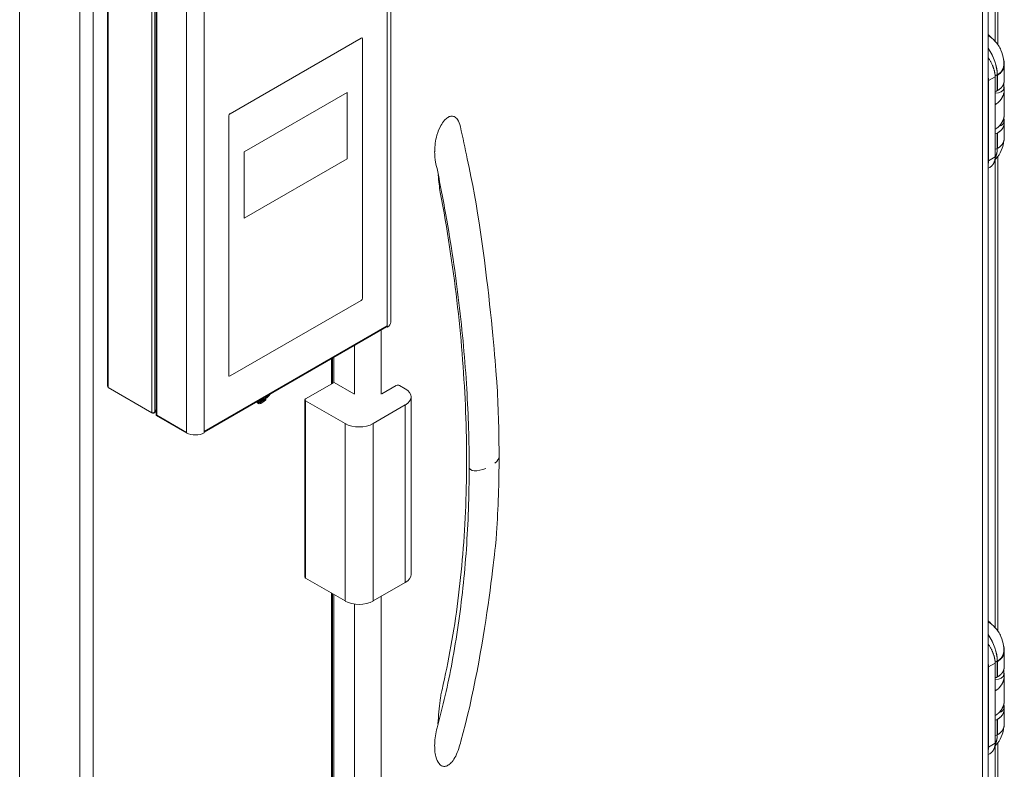
# Model space of a CAD drawing. Units: millimetres. Extents: x -1896 to 28892, y -2406 to 7134.
# Drawn here: x 3213 to 4254, y 266 to 1059 of the extents above; entities that cross this region are included whole.
import ezdxf

# ---------------------------------------------------------------- set-up
doc = ezdxf.new("R2010")
doc.units = ezdxf.units.MM
doc.layers.add('Spigoli tangenti visibili(MAC_ISO)', color=7, linetype='Continuous', lineweight=18)
doc.layers.add('Spigoli visibili(MAC_ISO)', color=7, linetype='Continuous', lineweight=35)

msp = doc.modelspace()

# ---------------------------------------------------------------- linework, layer by layer
at = {"layer": 'Spigoli tangenti visibili(MAC_ISO)', "color": 7, "lineweight": 15}
for p, q in [((4231.5, 1592.2), (4231.5, 114.9)), ((4244.9, 1529.7), (4244.9, 1036.1)), ((3601.3, 735.1), (3601.3, 1480)), ((3276.2, 1410.7), (3276.2, -442.7)), ((3290.3, -442.7), (3290.3, 1410.7)), ((3306.1, 669.9), (3306.1, 1416.1)), ((3357.7, 1387.5), (3357.7, 640.5)), ((3389.2, 622.4), (3389.2, 1369.3)), ((3407.8, 623.4), (3407.8, 1368.3)), ((3352.3, 643.2), (3352.3, 1362.9)), ((3355.6, 644.3), (3355.6, 1362.9)), ((3573.9, 1039.7), (3573.9, 1039.7)), ((4247, 984.1), (4247, 1000.4)), ((4244.9, 943.3), (4244.9, 969.4)), ((3435.3, 959.7), (3435.3, 959.7)), ((3433.9, 957.3), (3433.9, 957.3)), ((4247, 922.9), (4247, 939.2)), ((4244.9, 911.3), (4244.9, 415.6)), ((3407.8, 623.4), (3601.3, 735.1)), ((3595.1, 662.8), (3595.1, 730.7)), ((3566.8, 714.4), (3566.8, 662.8)), ((3543.5, 674.2), (3543.5, 700.9)), ((3433.9, 682.9), (3433.9, 682.9)), ((3464, 653.9), (3465, 653.3)), ((3515, 655.9), (3515, 468.1)), ((3620.5, 463.6), (3620.5, 651.4)), ((3357, 645.1), (3355.6, 644.3)), ((3556.9, 444), (3556.9, 631.8)), ((3586.6, 631.8), (3586.6, 444)), ((3543.5, -240.7), (3543.5, 451.7)), ((3595.1, -252.5), (3595.1, 448.9)), ((3566.8, 440.8), (3566.8, -252.5)), ((4247, 363.6), (4247, 379.9)), ((4244.9, 322.7), (4244.9, 348.9)), ((4247, 302.3), (4247, 318.6)), ((4244.9, 290.8), (4244.9, 108.4))]:
    msp.add_line(p, q, dxfattribs=at)
for centre, major_axis, ratio, start_param, end_param in [((4222.7, 1014.9), (-17.2, 29.9), 0.57735, 3.926991, 4.853125), ((4222.6, 1014.9), (-17.2, 29.9), 0.57735, 3.926991, 4.851229), ((4222.7, 937.4), (17.2, -29.9), 0.57735, 0.350878, 0.770798), ((4222.6, 937.3), (17.2, -29.9), 0.57735, 0.355075, 0.770798), ((3704, 590.9), (-15.6, -6.6), 0.402544, 2.206471, 2.971945), ((3704, 590.9), (-15.6, -6.6), 0.402544, 6.113537, 7.806999), ((4222.6, 394.4), (-17.2, 29.9), 0.57735, 3.926991, 4.851229), ((4222.7, 394.4), (-17.2, 29.9), 0.57735, 3.926991, 4.853125), ((4222.6, 316.8), (17.2, -29.9), 0.57735, 0.355075, 0.770798), ((4222.7, 316.8), (17.2, -29.9), 0.57735, 0.350878, 0.770798)]:
    msp.add_ellipse(centre, major_axis=major_axis, ratio=ratio, start_param=start_param, end_param=end_param, dxfattribs=at)
at = {"layer": 'Spigoli visibili(MAC_ISO)', "color": 7, "lineweight": 15}
for p, q in [((4237.3, 123.1), (4237.3, 1597.9)), ((4247.8, 1533.5), (4247.8, 1032.4)), ((3605.2, 1486.9), (3605.2, 739)), ((3212.5, -406), (3212.5, 1447.4)), ((3212.5, 1447.4), (3212.5, -406)), ((3305.4, 671.3), (3305.4, 1417.1)), ((3357, 1388.1), (3357, 641.5)), ((3435.3, 959.7), (3573.9, 1039.7)), ((3435.3, 959.7), (3573.9, 1039.7)), ((3574.9, 1039.8), (3574.9, 1039.8)), ((3575.3, 1038.9), (3575.3, 764.6)), ((4254.5, 1011.9), (4254.5, 995.6)), ((4247.1, 1000.8), (4247, 1000.8)), ((4247.1, 1000.4), (4247, 1000.4)), ((4247.1, 1000.4), (4247.1, 984.1)), ((4244.9, 998.8), (4237.8, 994.7)), ((4237.8, 909.8), (4237.8, 994.7)), ((4244.9, 969.4), (4244.9, 998.8)), ((4253.9, 991.8), (4253.9, 986.5)), ((3450.1, 919.3), (3559, 982.2)), ((3559, 911.9), (3559, 982.2)), ((3559, 982.2), (3559, 911.9)), ((4247.1, 984.1), (4247, 984.1)), ((4254.5, 985.2), (4254.5, 959.1)), ((3433.9, 682.9), (3433.9, 957.3)), ((3433.9, 682.9), (3433.9, 957.3)), ((4253.9, 955), (4253.9, 951)), ((4254.5, 934.4), (4254.5, 950.7)), ((4244.9, 913.9), (4244.9, 943.3)), ((4247.1, 939.2), (4247, 939.2)), ((4247.1, 922.9), (4247.1, 939.2)), ((3450.1, 849.1), (3450.1, 919.3)), ((4247.1, 922.9), (4247, 922.9)), ((3450.1, 849.1), (3559, 911.9)), ((3559, 911.9), (3450.1, 849.1)), ((3559, 911.9), (3559, 911.9)), ((4237.8, 909.8), (4244.9, 913.9)), ((4247.8, 914.6), (4247.8, 411.8)), ((4239.1, 902.9), (4237.3, 901.9)), ((3573.9, 762.1), (3435.3, 682.1)), ((3407.8, 622.5), (3600.8, 734)), ((3601.4, 733.6), (3600.8, 734)), ((3601.4, 735.1), (3601.4, 733.6)), ((3542.6, 700.4), (3542.6, 673.7)), ((3544.9, 675), (3544.9, 701.7)), ((3434.3, 682), (3434.3, 682)), ((3306.1, 669.9), (3352.3, 643.2)), ((3545.2, 675.2), (3515, 657.8)), ((3566.1, 663.2), (3545.2, 675.2)), ((3595.8, 663.2), (3611.1, 672.1)), ((3614.4, 672.1), (3620.5, 668.5)), ((3514.4, 469.1), (3514.4, 656.9)), ((3626.7, 472.1), (3626.7, 659.9)), ((3355.6, 644.3), (3357, 646.8)), ((3357, 646.7), (3355.6, 644.3)), ((3464, 653.9), (3463.8, 654.9)), ((3464.4, 655.2), (3464.5, 654.8)), ((3464.4, 653.3), (3465.8, 652.5)), ((3464.7, 654), (3464.8, 653.5)), ((3515, 655.9), (3556.9, 631.8)), ((3620.5, 651.4), (3586.6, 631.8)), ((3352.3, 643.2), (3353.1, 642.8)), ((3353.1, 642.8), (3353.1, 643)), ((3357, 644.3), (3354.5, 642.8)), ((3355.6, 644.3), (3355.6, 644.3)), ((3357, 640.6), (3357, 641.4)), ((3357, 641.3), (3357, 640.4)), ((3357, 641.3), (3357.1, 641.2)), ((3357, 640.4), (3389.5, 621.7)), ((3357.7, 640.5), (3389.2, 622.4)), ((3389.2, 622.4), (3389.2, 621.9)), ((3389.5, 621.7), (3389.5, 621.7)), ((3389.5, 621.7), (3389.5, 621.7)), ((3407.8, 621.8), (3407.8, 623.3)), ((3556.9, 444), (3515, 468.1)), ((3586.6, 444), (3620.5, 463.6)), ((3542.6, 452.2), (3542.6, -239.4)), ((3544.9, -239.8), (3544.9, 450.9)), ((4254.5, 391.4), (4254.5, 375.1)), ((4244.9, 378.2), (4237.8, 374.1)), ((4244.9, 348.9), (4244.9, 378.2)), ((4247.1, 380.3), (4247, 380.3)), ((4247.1, 379.9), (4247, 379.9)), ((4247.1, 379.9), (4247.1, 363.6)), ((4237.8, 289.3), (4237.8, 374.1)), ((4253.9, 371.3), (4253.9, 366)), ((4247.1, 363.6), (4247, 363.6)), ((4254.5, 364.7), (4254.5, 338.5)), ((4253.9, 334.5), (4253.9, 330.5)), ((4254.5, 313.8), (4254.5, 330.2)), ((4244.9, 293.3), (4244.9, 322.7)), ((4247.1, 318.7), (4247, 318.6)), ((4247.1, 302.3), (4247.1, 318.7)), ((4247.1, 302.3), (4247, 302.3)), ((4237.8, 289.3), (4244.9, 293.3)), ((4247.8, 294.1), (4247.8, 112.5)), ((4239.1, 282.3), (4237.3, 281.3)), ((3665.8, 270.1), (3665.8, 270.1))]:
    msp.add_line(p, q, dxfattribs=at)
for centre, major_axis, ratio, start_param, end_param in [((3573.9, 1038.1), (1, 1.73), 0.57735, 0, 0.785398), ((3573.9, 1038.1), (1, 1.73), 0.57735, 5.497787, 7.068583), ((4243.5, 1002.9), (-5, 0), 0.57735, 1.834379, 2.356194), ((4243.5, 1002.5), (5, 0), 0.57735, 4.983052, 5.497787), ((4244.9, 986.5), (9, 0), 0.57735, 4.712389, 6.283185), ((4243.5, 986.1), (5, 0), 0.57735, 4.999146, 5.497787), ((3435.3, 958.1), (-1, -1.73), 0.57735, 3.926991, 5.497787), ((3435.3, 958.1), (1, 1.73), 0.57735, 0.785398, 2.356194), ((4244.9, 951), (9, 0), 0.57735, 5.174428, 6.283185), ((4243.5, 941.2), (-5, 0), 0.57735, 1.857553, 2.356194), ((4243.5, 924.9), (-5, 0), 0.57735, 1.857553, 2.356194), ((3573.9, 763.7), (-1, -1.73), 0.57735, 0.785398, 2.356194), ((3599.7, 736), (1.15, -1.99), 0.57735, 0, 0.785398), ((3592, 740.4), (13.2, 0), 0.57735, 5.497787, 5.504768), ((3592, 739), (13.2, 0), 0.57735, 5.504768, 6.283185), ((3435.3, 683.7), (-1, -1.73), 0.57735, 5.497787, 7.068583), ((3435.3, 683.7), (-1, -1.73), 0.57735, 5.497787, 6.283185), ((3612.8, 671.1), (-2.3, 0), 0.57735, 3.926991, 5.497787), ((3605.7, 659.9), (21, 0), 0.57735, 5.497787, 7.068583), ((3468.7, 669.7), (-8, -14.2), 0.568749, 0.398091, 0.863163), ((3468.7, 669.7), (-8.7, -15.6), 0.568749, 0.462638, 1.060961), ((3469.3, 669.3), (-9, -16.1), 0.568749, 0.485236, 1.070989), ((3469.3, 669.3), (-9.2, -16.4), 0.568749, 0.517246, 1.038979), ((3472.8, 667.4), (-5.54, -9.88), 0.568749, 0.096573, 1.430078), ((3472.8, 667.4), (-5.18, -9.25), 0.568749, 0.189043, 1.337608), ((3471.8, 657.3), (0.98, 1.74), 0.568749, 4.607828, 4.96839), ((3516.7, 656.9), (-2.3, 0), 0.57735, 5.497787, 7.068583), ((3465.4, 655.1), (-0.98, -1.74), 0.568749, 5.752301, 6.283185), ((3466.8, 654.3), (-0.98, -1.74), 0.568749, 6.012613, 6.373175), ((3359.3, 641.5), (-2.3, 0), 0.57735, 0, 0.785398), ((3359.3, 641.4), (-2.3, 0), 0.57735, 6.252437, 6.396633), ((3359.3, 640.6), (-2.3, 0), 0.57735, 0, 0.113447), ((3571.8, 640.3), (21, 0), 0.57735, 3.926991, 5.497787), ((3398.5, 627.3), (-13.2, 0), 0.57735, 0.785398, 2.349213), ((3398.5, 628.7), (13.2, 0), 0.57735, 5.490806, 5.497787), ((3406.2, 624.3), (1.15, -1.99), 0.57735, 0.500868, 0.785398), ((3516.7, 469.1), (-2.3, 0), 0.57735, 0, 0.785398), ((3605.7, 472.1), (21, 0), 0.57735, 5.497787, 6.283185), ((3571.8, 452.5), (21, 0), 0.57735, 3.926991, 5.497787), ((4243.5, 382.3), (-5, 0), 0.57735, 1.834379, 2.356194), ((4243.5, 381.9), (5, 0), 0.57735, 4.983052, 5.497787), ((4244.9, 366), (9, 0), 0.57735, 4.712389, 6.283185), ((4243.5, 365.6), (5, 0), 0.57735, 4.999146, 5.497787), ((4244.9, 330.5), (9, 0), 0.57735, 5.174428, 6.283185), ((3665.8, 320.7), (-7.5, -13), 0.57735, 5.29795, 5.607744), ((4243.5, 320.7), (-5, 0), 0.57735, 1.857553, 2.356194), ((4243.5, 304.4), (-5, 0), 0.57735, 1.857553, 2.356194)]:
    msp.add_ellipse(centre, major_axis=major_axis, ratio=ratio, start_param=start_param, end_param=end_param, dxfattribs=at)
for points, knots in [([(4240.4, 1040.4), (4240.2, 1040.6), (4239.5, 1041.4), (4238.5, 1042.4), (4237.6, 1043.1), (4237.3, 1043.3)], [0.4485731, 0.4485731, 0.4485731, 0.4485731, 0.4765534, 0.5508478, 0.5818742, 0.5818742, 0.5818742, 0.5818742]), ([(4237.3, 1042.6), (4240, 1040.9), (4242.5, 1038.8), (4247.2, 1033.7), (4249.4, 1030.4), (4252.3, 1023.8), (4253.2, 1020.4), (4253.9, 1015.4), (4254, 1013.7), (4254, 1011.9)], [0.187231, 0.187231, 0.187231, 0.187231, 1.137438, 1.137438, 2.287968, 2.287968, 3.305357, 3.305357, 3.823539, 3.823539, 3.823539, 3.823539]), ([(3678.9, 945.9), (3678.2, 949), (3677.2, 951.6), (3674.9, 954.9), (3673.7, 956), (3671.2, 957), (3670.1, 957.2), (3667.7, 956.8), (3666.6, 956.4), (3664.2, 954.9), (3663.1, 953.9), (3660.7, 951.2), (3659.4, 949.3), (3656.5, 944.2), (3655.1, 940.7), (3652.5, 931.3), (3651.7, 925.5), (3651.7, 919.8), (3651.6, 919.4), (3651.6, 918.9), (3651.7, 918), (3651.7, 917.6), (3651.7, 916.2), (3651.8, 915.3), (3652, 912.5), (3652.2, 910.7), (3652.6, 908.8), (3652.7, 908.7), (3652.7, 908.5)], [-9.852532, -9.852532, -9.852532, -9.852532, -8.2042, -8.2042, -6.97007, -6.97007, -6.093687, -6.093687, -5.329927, -5.329927, -4.51718, -4.51718, -3.485996, -3.485996, -2.060262, -2.060262, 0, 0, 0, 0.165239, 0.165239, 0.335095, 0.335095, 0.691058, 0.691058, 1.442758, 1.442758, 1.527722, 1.527722, 1.527722, 1.527722]), ([(4253.8, 930.1), (4253.5, 927.7), (4253, 925.4), (4251.1, 919.8), (4249.5, 916.7), (4246.5, 912.9), (4245.6, 911.9), (4244.6, 911)], [0.424141, 0.424141, 0.424141, 0.424141, 1.140105, 1.140105, 2.185629, 2.185629, 2.605169, 2.605169, 2.605169, 2.605169]), ([(3688.2, 585.5), (3688.2, 612.6), (3687.3, 640.3), (3683.8, 698.3), (3681.1, 728.7), (3673.7, 790.2), (3669.1, 821.3), (3660.2, 871.3), (3656.6, 889.8), (3652.7, 908.5)], [0, 0, 0, 0, 10.00625, 10.00625, 20.650928, 20.650928, 31.300504, 31.300504, 37.550469, 37.550469, 37.550469, 37.550469]), ([(3686.2, 912), (3707.7, 814.4), (3717.3, 679.3), (3719.1, 645.6), (3719.8, 620.8), (3719.8, 596.4)], [28.392489, 28.392489, 28.392489, 28.392489, 31.459638, 31.459638, 40.399468, 40.399468, 40.399468, 40.399468]), ([(3655.5, 894.8), (3655.7, 891.5), (3656, 888.3), (3656.7, 882), (3657.1, 879.1), (3657.6, 876.3)], [6.875213, 6.875213, 6.875213, 6.875213, 8.027052, 8.027052, 9.126113, 9.126113, 9.126113, 9.126113]), ([(3659.5, 350), (3666.5, 380.2), (3672.1, 411.6), (3680.4, 476.6), (3683.2, 510.2), (3685.9, 579.2), (3685.7, 614.7), (3682.6, 687.2), (3679.6, 724.2), (3670.8, 799.4), (3664.9, 837.6), (3657.6, 876.3)], [4.4806673, 4.4806673, 4.4806673, 4.4806673, 4.5748458, 4.5748458, 4.6690244, 4.6690244, 4.763203, 4.763203, 4.8573816, 4.8573816, 4.9515602, 4.9515602, 4.9515602, 4.9515602]), ([(3305.4, 671.3), (3305.4, 671.3), (3305.5, 670.7), (3305.7, 670.2), (3306.1, 669.9)], [0.4998961, 0.4998961, 0.4998961, 0.4998961, 0.5714286, 1, 1, 1, 1]), ([(3471.6, 657.5), (3471.5, 657.4), (3471.5, 657.4), (3470.9, 656.9), (3470.3, 656.5), (3469.2, 655.7), (3468.7, 655.4), (3467.6, 654.8), (3467, 654.6), (3465.9, 654.2), (3465.4, 654.1), (3464.9, 654)], [1.345412, 1.345412, 1.345412, 1.345412, 1.3626217, 1.3626217, 1.4997677, 1.4997677, 1.6369137, 1.6369137, 1.7740598, 1.7740598, 1.9112058, 1.9112058, 1.9112058, 1.9112058]), ([(3468.6, 657), (3468.4, 656.9), (3468.2, 656.8), (3467.4, 656.4), (3466.8, 656.1), (3465.9, 655.9), (3465.6, 655.8), (3465.3, 655.8)], [1.59794, 1.59794, 1.59794, 1.59794, 1.653937, 1.653937, 1.8286604, 1.8286604, 1.9090387, 1.9090387, 1.9090387, 1.9090387]), ([(3467.7, 657.1), (3467.7, 657.1), (3467.7, 657.1), (3468.3, 657), (3468.8, 657), (3469.3, 657)], [4.1247325, 4.1247325, 4.1247325, 4.1247325, 4.1248785, 4.1248785, 4.2519465, 4.2519465, 4.2519465, 4.2519465]), ([(3473, 657.2), (3473, 657.2), (3473, 657.2), (3472.9, 657.4), (3472.8, 657.7), (3472.7, 657.9)], [0.68290603, 0.68290603, 0.68290603, 0.68290603, 0.6853158, 0.6853158, 0.76672284, 0.76672284, 0.76672284, 0.76672284]), ([(3464.5, 654.8), (3464.5, 654.8), (3464.5, 654.8), (3464.6, 654.7), (3464.7, 654.6), (3464.8, 654.5), (3464.8, 654.5), (3464.9, 654.3), (3464.9, 654.3), (3464.9, 654.2), (3464.9, 654.1), (3464.9, 654), (3464.9, 654), (3464.9, 654), (3464.8, 653.9), (3464.8, 654), (3464.7, 654), (3464.7, 654)], [0.1654667, 0.1654667, 0.1654667, 0.1654667, 0.182712, 0.182712, 0.2020913, 0.2020913, 0.224185, 0.224185, 0.2485163, 0.2485163, 0.2726698, 0.2726698, 0.2943699, 0.2943699, 0.3135681, 0.3135681, 0.3309334, 0.3309334, 0.3309334, 0.3309334]), ([(3465, 653.3), (3465.2, 653.1), (3465.4, 652.9), (3465.6, 652.8), (3465.6, 652.8), (3465.6, 652.8)], [0.21354264, 0.21354264, 0.21354264, 0.21354264, 0.29494968, 0.29494968, 0.29735944, 0.29735944, 0.29735944, 0.29735944]), ([(3352.3, 643.2), (3352.8, 643), (3354.1, 642.9), (3355.2, 643.7), (3355.6, 644.3)], [-1, -1, -1, -1, -0.571429, 0, 0, 0, 0]), ([(3355.6, 644.3), (3355.4, 643.6), (3354.6, 642.6), (3353.5, 642.5), (3353.1, 642.8)], [0, 0, 0, 0, 0.571429, 1, 1, 1, 1]), ([(3719.8, 596.4), (3719.8, 569.1), (3718.9, 542.3), (3716.9, 510.7), (3706, 391.7), (3679.5, 295.5)], [0, 0, 0, 0, 10.00602, 10.00602, 12.003286, 12.003286, 12.003286, 12.003286]), ([(3654.3, 309.6), (3660.4, 332.1), (3665.7, 355.4), (3674.9, 404.9), (3678.7, 431.1), (3684.5, 484.9), (3686.4, 512.6), (3687.9, 555.5), (3688.2, 570.4), (3688.2, 585.5)], [0, 0, 0, 0, 10.006324, 10.006324, 20.620457, 20.620457, 31.244259, 31.244259, 36.78449, 36.78449, 36.78449, 36.78449]), ([(4240.4, 419.8), (4240.2, 420.1), (4239.5, 420.9), (4238.5, 421.9), (4237.6, 422.6), (4237.3, 422.8)], [0.4485731, 0.4485731, 0.4485731, 0.4485731, 0.4765534, 0.5508478, 0.5818742, 0.5818742, 0.5818742, 0.5818742]), ([(4237.3, 422), (4240, 420.3), (4242.5, 418.3), (4247.2, 413.1), (4249.4, 409.8), (4252.3, 403.2), (4253.2, 399.9), (4253.9, 394.8), (4254, 393.1), (4254, 391.4)], [0.187231, 0.187231, 0.187231, 0.187231, 1.137438, 1.137438, 2.287968, 2.287968, 3.305357, 3.305357, 3.823539, 3.823539, 3.823539, 3.823539]), ([(3659.5, 350), (3659.3, 349.2), (3659.1, 348.4), (3658.5, 345.6), (3658.2, 343.7), (3657.2, 337.8), (3656.7, 333.9), (3655.9, 325.6), (3655.6, 321.3), (3655.4, 317.1)], [13.36764, 13.36764, 13.36764, 13.36764, 13.634044, 13.634044, 14.260096, 14.260096, 15.512199, 15.512199, 16.909665, 16.909665, 16.909665, 16.909665]), ([(3654.3, 309.6), (3652.8, 304.1), (3651.9, 298.3), (3651.7, 292.7), (3651.6, 290.3), (3651.7, 288), (3652, 283.5), (3652.4, 281.3), (3653.7, 276.1), (3654.8, 273.6), (3657.3, 270.6), (3658.5, 269.6), (3660.9, 268.9), (3662.1, 268.8), (3664.4, 269.3), (3665.5, 269.8), (3667.8, 271.4), (3669, 272.5), (3671.5, 275.5), (3672.8, 277.5), (3675.2, 282.3), (3676.2, 284.9), (3677.1, 287.8)], [-1.985225, -1.985225, -1.985225, -1.985225, 0, 0, 0, 0.862233, 0.862233, 1.754466, 1.754466, 3.187751, 3.187751, 4.19128, 4.19128, 4.929356, 4.929356, 5.588261, 5.588261, 6.327976, 6.327976, 7.302412, 7.302412, 8.312434, 8.312434, 8.312434, 8.312434]), ([(4253.8, 309.6), (4253.5, 307.2), (4253, 304.8), (4251.1, 299.3), (4249.5, 296.1), (4246.5, 292.4), (4245.6, 291.4), (4244.6, 290.4)], [0.424141, 0.424141, 0.424141, 0.424141, 1.140105, 1.140105, 2.185629, 2.185629, 2.605169, 2.605169, 2.605169, 2.605169])]:
    msp.add_open_spline(points, degree=3, knots=knots, dxfattribs=at)
for points, degree in [([(4237.3, 1019.4), (4241.8, 1012.5), (4244.7, 1005.6), (4244.7, 1000.6), (4244.9, 998.8)], 4), ([(4253.7, 1016.8), (4255, 1012.7), (4255, 1008.1), (4252.9, 1003.6), (4247.1, 1000.4)], 4), ([(4254, 1011.9), (4254, 1009), (4253.1, 1006), (4251, 1003.2), (4247.1, 1000.8)], 4), ([(4237.8, 994.7), (4237.8, 995.3), (4237.7, 996.2), (4237.6, 997.4), (4237.3, 998.9)], 4), ([(4254.5, 995.6), (4254.5, 992.5), (4253.5, 989.3), (4251.3, 986.4), (4247.1, 984.1)], 4), ([(4244.9, 969.4), (4249.4, 971.9), (4253.2, 976.5), (4255.8, 983), (4253.9, 989)], 4), ([(4244.9, 943.3), (4248.7, 945.4), (4252, 949), (4254.5, 954), (4254.5, 959.1)], 4), ([(3665.8, 955.9), (3665.8, 955.9), (3665.8, 955.9), (3665.8, 955.9)], 3), ([(4253.9, 954.8), (4255, 950.8), (4254.8, 946.4), (4252.7, 942.2), (4247.1, 939.2)], 4), ([(3678.9, 945.9), (3681.4, 934.6), (3683.9, 923.3), (3686.2, 912)], 3), ([(4254.5, 934.4), (4254.5, 931.2), (4253.5, 928.1), (4251.3, 925.1), (4247.1, 922.9)], 4), ([(4237.3, 906.2), (4237.6, 907.3), (4237.7, 908.4), (4237.8, 909.3), (4237.8, 909.8)], 4), ([(4244.9, 913.9), (4244.7, 912.5), (4244.7, 908.3), (4242.6, 904.9), (4239.1, 902.9)], 4), ([(4237.3, 398.8), (4241.8, 392), (4244.7, 385), (4244.7, 380), (4244.9, 378.2)], 4), ([(4253.7, 396.3), (4255, 392.2), (4255, 387.5), (4252.9, 383), (4247.1, 379.9)], 4), ([(4254, 391.4), (4254, 388.5), (4253.1, 385.5), (4251, 382.6), (4247.1, 380.3)], 4), ([(4237.8, 374.1), (4237.8, 374.7), (4237.7, 375.7), (4237.6, 376.9), (4237.3, 378.4)], 4), ([(4244.9, 348.9), (4249.4, 351.4), (4253.2, 356), (4255.8, 362.5), (4253.9, 368.5)], 4), ([(4254.5, 375.1), (4254.5, 371.9), (4253.5, 368.8), (4251.3, 365.8), (4247.1, 363.6)], 4), ([(4244.9, 322.7), (4248.7, 324.9), (4252, 328.5), (4254.5, 333.4), (4254.5, 338.5)], 4), ([(4253.9, 334.2), (4255, 330.3), (4254.8, 325.9), (4252.7, 321.7), (4247.1, 318.7)], 4), ([(4254.5, 313.8), (4254.5, 310.7), (4253.5, 307.5), (4251.3, 304.6), (4247.1, 302.3)], 4), ([(3679.5, 295.5), (3678.7, 292.9), (3677.9, 290.3), (3677.1, 287.8)], 3), ([(4244.9, 293.3), (4244.7, 291.9), (4244.7, 287.8), (4242.6, 284.4), (4239.1, 282.3)], 4), ([(4237.3, 285.6), (4237.6, 286.8), (4237.7, 287.9), (4237.8, 288.7), (4237.8, 289.3)], 4)]:
    msp.add_open_spline(points, degree=degree, dxfattribs=at)
for points, weights in [([(3472.7, 657.9), (3472.6, 657.9), (3472.6, 658)], [1.00005199239, 1.00004480845, 1.00003506889]), ([(3464.8, 653.5), (3464.9, 653.4), (3465, 653.3)], [1, 1.00003400604, 1.00005199239])]:
    msp.add_rational_spline(points, weights, degree=2, dxfattribs=at)

doc.saveas('drawing.dxf')
